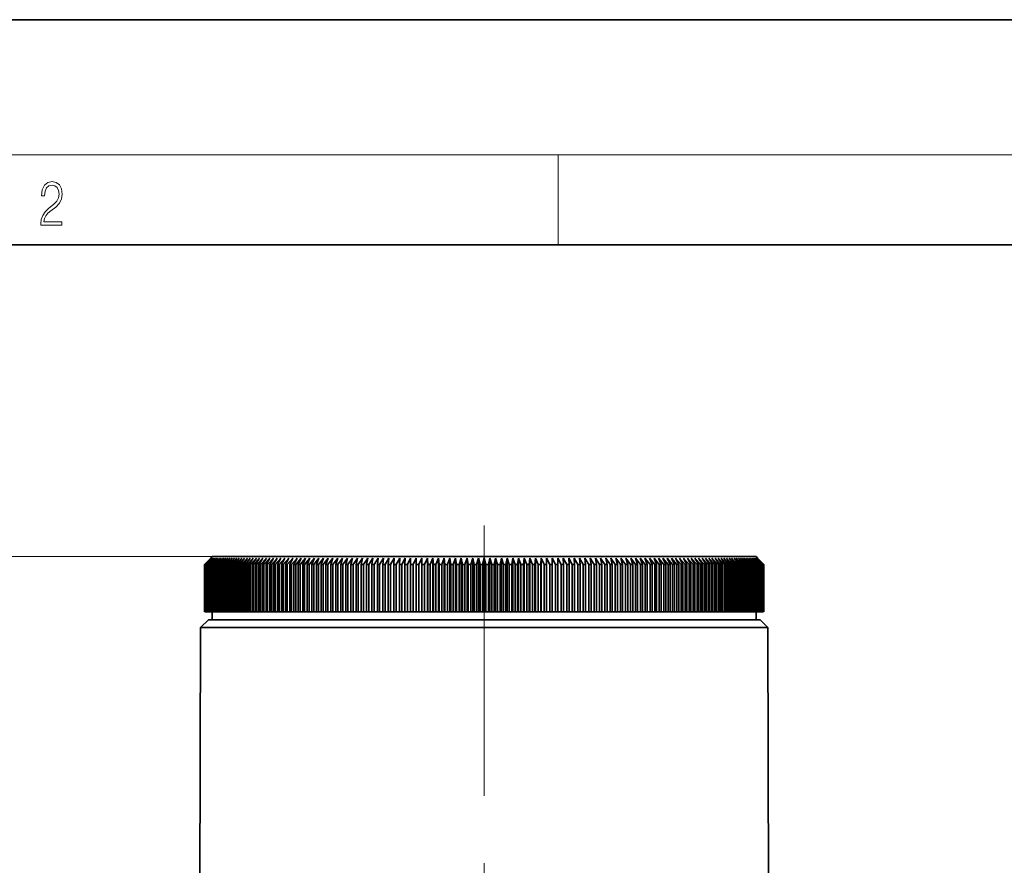
# Model space of a CAD drawing. Extents: x 0 to 210, y 0 to 297.
# Drawn here: x 86 to 130, y 259 to 297 of the extents above; entities that cross this region are included whole.
import ezdxf

# ---------------------------------------------------------------- set-up
doc = ezdxf.new("R2010")
doc.units = 0
doc.linetypes.add('DASHDOT', pattern=[18.5, 12, -3, 0.5, -3])

msp = doc.modelspace()

# ---------------------------------------------------------------- linework, layer by layer
at = {"color": 7, "lineweight": 35}
for p, q in [((210, 297), (0, 297)), ((200, 287), (20, 287)), ((94.57, 273.091), (94.291, 272.811)), ((94.57, 273.091), (94.291, 272.811)), ((94.573, 273.091), (94.292, 272.811)), ((94.573, 273.091), (94.295, 272.811)), ((94.581, 273.091), (94.298, 272.811)), ((94.581, 273.091), (94.305, 272.811)), ((94.594, 273.091), (94.31, 272.811)), ((94.594, 273.091), (94.32, 272.811)), ((94.613, 273.091), (94.328, 272.811)), ((94.613, 273.091), (94.34, 272.811)), ((94.637, 273.091), (94.351, 272.811)), ((94.637, 273.091), (94.366, 272.811)), ((94.666, 273.091), (94.379, 272.811)), ((94.666, 273.091), (94.398, 272.811)), ((94.701, 273.091), (94.413, 272.811)), ((94.701, 273.091), (94.435, 272.811)), ((94.74, 273.091), (94.452, 272.811)), ((94.74, 273.091), (94.477, 272.811)), ((94.785, 273.091), (94.497, 272.811)), ((94.785, 273.091), (94.525, 272.811)), ((94.836, 273.091), (94.546, 272.811)), ((94.64, 273.161), (94.57, 273.091)), ((94.836, 273.091), (94.578, 272.811)), ((94.891, 273.091), (94.602, 272.811)), ((94.891, 273.091), (94.636, 272.811)), ((96.119, 273.161), (94.64, 273.161)), ((94.952, 273.091), (94.662, 272.811)), ((94.952, 273.091), (94.7, 272.811)), ((95.018, 273.091), (94.728, 272.811)), ((95.018, 273.091), (94.768, 272.811)), ((95.089, 273.091), (94.799, 272.811)), ((95.089, 273.091), (94.843, 272.811)), ((95.165, 273.091), (94.876, 272.811)), ((95.165, 273.091), (94.922, 272.811)), ((95.246, 273.091), (94.957, 272.811)), ((95.246, 273.091), (95.006, 272.811)), ((95.332, 273.091), (95.044, 272.811)), ((95.332, 273.091), (95.096, 272.811)), ((95.423, 273.091), (95.135, 272.811)), ((95.423, 273.091), (95.191, 272.811)), ((95.519, 273.091), (95.232, 272.811)), ((95.519, 273.091), (95.29, 272.811)), ((95.62, 273.091), (95.334, 272.811)), ((95.62, 273.091), (95.395, 272.811)), ((95.726, 273.091), (95.441, 272.811)), ((95.726, 273.091), (95.505, 272.811)), ((95.837, 273.091), (95.553, 272.811)), ((95.837, 273.091), (95.62, 272.811)), ((95.952, 273.091), (95.67, 272.811)), ((95.952, 273.091), (95.739, 272.811)), ((95.95, 272.969), (95.791, 272.811)), ((96.073, 273.091), (95.864, 272.811)), ((96.197, 273.091), (95.918, 272.811)), ((96.073, 273.091), (95.95, 272.969)), ((96.197, 273.091), (95.993, 272.811)), ((96.327, 273.091), (96.049, 272.811)), ((118.79, 273.161), (96.119, 273.161)), ((96.327, 273.091), (96.126, 272.811)), ((96.461, 273.091), (96.185, 272.811)), ((96.461, 273.091), (96.265, 272.811)), ((96.6, 273.091), (96.325, 272.811)), ((96.6, 273.091), (96.408, 272.811)), ((96.742, 273.091), (96.47, 272.811)), ((96.742, 273.091), (96.556, 272.811)), ((96.89, 273.091), (96.619, 272.811)), ((96.89, 273.091), (96.708, 272.811)), ((97.041, 273.091), (96.773, 272.811)), ((97.041, 273.091), (96.864, 272.811)), ((97.197, 273.091), (96.932, 272.811)), ((97.197, 273.091), (97.025, 272.811)), ((97.357, 273.091), (97.094, 272.811)), ((97.357, 273.091), (97.19, 272.811)), ((97.522, 273.091), (97.261, 272.811)), ((97.522, 273.091), (97.359, 272.811)), ((97.69, 273.091), (97.432, 272.811)), ((97.69, 273.091), (97.532, 272.811)), ((97.862, 273.091), (97.607, 272.811)), ((97.862, 273.091), (97.709, 272.811)), ((98.038, 273.091), (97.786, 272.811)), ((98.038, 273.091), (97.891, 272.811)), ((98.218, 273.091), (97.969, 272.811)), ((98.218, 273.091), (98.076, 272.811)), ((98.402, 273.091), (98.155, 272.811)), ((98.402, 273.091), (98.265, 272.811)), ((98.589, 273.091), (98.346, 272.811)), ((98.589, 273.091), (98.457, 272.811)), ((98.78, 273.091), (98.54, 272.811)), ((98.78, 273.091), (98.653, 272.811)), ((98.974, 273.091), (98.738, 272.811)), ((98.974, 273.091), (98.853, 272.811)), ((99.172, 273.091), (98.939, 272.811)), ((99.172, 273.091), (99.056, 272.811)), ((99.372, 273.091), (99.144, 272.811)), ((99.372, 273.091), (99.263, 272.811)), ((99.577, 273.091), (99.352, 272.811)), ((99.577, 273.091), (99.473, 272.811)), ((99.784, 273.091), (99.563, 272.811)), ((99.784, 273.091), (99.686, 272.811)), ((99.994, 273.091), (99.777, 272.811)), ((99.994, 273.091), (99.902, 272.811)), ((100.208, 273.091), (99.995, 272.811)), ((100.208, 273.091), (100.121, 272.811)), ((100.424, 273.091), (100.215, 272.811)), ((100.424, 273.091), (100.343, 272.811)), ((100.643, 273.091), (100.438, 272.811)), ((100.643, 273.091), (100.568, 272.811)), ((100.864, 273.091), (100.664, 272.811)), ((100.864, 273.091), (100.795, 272.811)), ((101.089, 273.091), (100.893, 272.811)), ((101.089, 273.091), (101.025, 272.811)), ((101.315, 273.091), (101.124, 272.811)), ((101.315, 273.091), (101.258, 272.811)), ((101.544, 273.091), (101.357, 272.811)), ((101.544, 273.091), (101.493, 272.811)), ((101.776, 273.091), (101.593, 272.811)), ((101.776, 273.091), (101.73, 272.811)), ((102.009, 273.091), (101.831, 272.811)), ((102.009, 273.091), (101.97, 272.811)), ((102.244, 273.091), (102.072, 272.811)), ((102.244, 273.091), (102.211, 272.811)), ((102.482, 273.091), (102.314, 272.811)), ((102.482, 273.091), (102.455, 272.811)), ((102.721, 273.091), (102.558, 272.811)), ((102.721, 273.091), (102.7, 272.811)), ((102.962, 273.091), (102.805, 272.811)), ((102.962, 273.091), (102.947, 272.811)), ((103.205, 273.091), (103.052, 272.811)), ((103.205, 273.091), (103.196, 272.811)), ((103.449, 273.091), (103.302, 272.811)), ((103.449, 273.091), (103.446, 272.811)), ((103.695, 273.091), (103.553, 272.811)), ((103.695, 273.091), (103.698, 272.811)), ((103.695, 273.091), (103.695, 270.711)), ((103.942, 273.091), (103.805, 272.811)), ((103.942, 273.091), (103.951, 272.811)), ((103.942, 273.091), (103.942, 270.711)), ((104.19, 273.091), (104.059, 272.811)), ((104.19, 273.091), (104.205, 272.811)), ((104.19, 273.091), (104.19, 270.711)), ((104.44, 273.091), (104.314, 272.811)), ((104.44, 273.091), (104.461, 272.811)), ((104.44, 273.091), (104.44, 270.711)), ((104.69, 273.091), (104.569, 272.811)), ((104.69, 273.091), (104.717, 272.811)), ((104.69, 273.091), (104.69, 270.711)), ((104.941, 273.091), (104.826, 272.811)), ((104.941, 273.091), (104.974, 272.811)), ((104.941, 273.091), (104.941, 270.711)), ((105.193, 273.091), (105.084, 272.811)), ((105.193, 273.091), (105.232, 272.811)), ((105.193, 273.091), (105.193, 270.711)), ((105.446, 273.091), (105.342, 272.811)), ((105.446, 273.091), (105.491, 272.811)), ((105.446, 273.091), (105.446, 270.711)), ((105.699, 273.091), (105.601, 272.811)), ((105.699, 273.091), (105.75, 272.811)), ((105.699, 273.091), (105.699, 270.711)), ((105.953, 273.091), (105.86, 272.811)), ((105.953, 273.091), (106.01, 272.811)), ((105.953, 273.091), (105.953, 270.711)), ((106.207, 273.091), (106.12, 272.811)), ((106.207, 273.091), (106.27, 272.811)), ((106.207, 273.091), (106.207, 270.711)), ((106.461, 273.091), (106.38, 272.811)), ((106.461, 273.091), (106.53, 272.811)), ((106.461, 273.091), (106.461, 270.711)), ((106.715, 273.091), (106.64, 272.811)), ((106.715, 273.091), (106.79, 272.811)), ((106.715, 273.091), (106.715, 270.711)), ((106.97, 273.091), (106.901, 272.811)), ((106.97, 273.091), (107.05, 272.811)), ((106.97, 273.091), (106.97, 270.711)), ((107.224, 273.091), (107.161, 272.811)), ((107.224, 273.091), (107.311, 272.811)), ((107.224, 273.091), (107.224, 270.711)), ((107.478, 273.091), (107.421, 272.811)), ((107.478, 273.091), (107.57, 272.811)), ((107.478, 273.091), (107.478, 270.711)), ((107.732, 273.091), (107.68, 272.811)), ((107.732, 273.091), (107.83, 272.811)), ((107.732, 273.091), (107.732, 270.711)), ((107.985, 273.091), (107.94, 272.811)), ((107.985, 273.091), (108.089, 272.811)), ((107.985, 273.091), (107.985, 270.711)), ((108.238, 273.091), (108.198, 272.811)), ((108.238, 273.091), (108.347, 272.811)), ((108.238, 273.091), (108.238, 270.711)), ((108.49, 273.091), (108.456, 272.811)), ((108.49, 273.091), (108.605, 272.811)), ((108.49, 273.091), (108.49, 270.711)), ((108.741, 273.091), (108.713, 272.811)), ((108.741, 273.091), (108.861, 272.811)), ((108.741, 273.091), (108.741, 270.711)), ((108.991, 273.091), (108.97, 272.811)), ((108.991, 273.091), (109.117, 272.811)), ((108.991, 273.091), (108.991, 270.711)), ((109.24, 273.091), (109.225, 272.811)), ((109.24, 273.091), (109.372, 272.811)), ((109.24, 273.091), (109.24, 270.711)), ((109.489, 273.091), (109.48, 272.811)), ((109.489, 273.091), (109.626, 272.811)), ((109.489, 273.091), (109.489, 270.711)), ((109.736, 273.091), (109.733, 272.811)), ((109.736, 273.091), (109.878, 272.811)), ((109.736, 273.091), (109.736, 270.711)), ((109.981, 273.091), (110.129, 272.811)), ((109.981, 273.091), (109.984, 272.811)), ((110.226, 273.091), (110.378, 272.811)), ((110.226, 273.091), (110.235, 272.811)), ((110.468, 273.091), (110.626, 272.811)), ((110.468, 273.091), (110.484, 272.811)), ((110.709, 273.091), (110.872, 272.811)), ((110.709, 273.091), (110.731, 272.811)), ((110.949, 273.091), (111.117, 272.811)), ((110.949, 273.091), (110.976, 272.811)), ((111.186, 273.091), (111.359, 272.811)), ((111.186, 273.091), (111.22, 272.811)), ((111.422, 273.091), (111.599, 272.811)), ((111.422, 273.091), (111.461, 272.811)), ((111.655, 273.091), (111.837, 272.811)), ((111.655, 273.091), (111.7, 272.811)), ((111.886, 273.091), (112.073, 272.811)), ((111.886, 273.091), (111.938, 272.811)), ((112.115, 273.091), (112.307, 272.811)), ((112.115, 273.091), (112.173, 272.811)), ((112.342, 273.091), (112.538, 272.811)), ((112.342, 273.091), (112.405, 272.811)), ((112.566, 273.091), (112.767, 272.811)), ((112.566, 273.091), (112.635, 272.811)), ((112.788, 273.091), (112.993, 272.811)), ((112.788, 273.091), (112.863, 272.811)), ((113.007, 273.091), (113.216, 272.811)), ((113.007, 273.091), (113.088, 272.811)), ((113.223, 273.091), (113.436, 272.811)), ((113.223, 273.091), (113.31, 272.811)), ((113.436, 273.091), (113.654, 272.811)), ((113.436, 273.091), (113.529, 272.811)), ((113.647, 273.091), (113.868, 272.811)), ((113.647, 273.091), (113.745, 272.811)), ((113.854, 273.091), (114.079, 272.811)), ((113.854, 273.091), (113.958, 272.811)), ((114.058, 273.091), (114.287, 272.811)), ((114.058, 273.091), (114.168, 272.811)), ((114.259, 273.091), (114.492, 272.811)), ((114.259, 273.091), (114.374, 272.811)), ((114.457, 273.091), (114.693, 272.811)), ((114.457, 273.091), (114.577, 272.811)), ((114.651, 273.091), (114.891, 272.811)), ((114.651, 273.091), (114.777, 272.811)), ((114.842, 273.091), (115.085, 272.811)), ((114.842, 273.091), (114.973, 272.811)), ((115.029, 273.091), (115.275, 272.811)), ((115.029, 273.091), (115.166, 272.811)), ((115.213, 273.091), (115.462, 272.811)), ((115.213, 273.091), (115.355, 272.811)), ((115.393, 273.091), (115.645, 272.811)), ((115.393, 273.091), (115.54, 272.811)), ((115.569, 273.091), (115.824, 272.811)), ((115.569, 273.091), (115.721, 272.811)), ((115.741, 273.091), (115.999, 272.811)), ((115.741, 273.091), (115.899, 272.811)), ((115.909, 273.091), (116.17, 272.811)), ((115.909, 273.091), (116.072, 272.811)), ((116.073, 273.091), (116.337, 272.811)), ((116.073, 273.091), (116.241, 272.811)), ((116.233, 273.091), (116.499, 272.811)), ((116.233, 273.091), (116.406, 272.811)), ((116.389, 273.091), (116.657, 272.811)), ((116.389, 273.091), (116.567, 272.811)), ((116.541, 273.091), (116.811, 272.811)), ((116.541, 273.091), (116.723, 272.811)), ((116.688, 273.091), (116.961, 272.811)), ((116.688, 273.091), (116.875, 272.811)), ((116.831, 273.091), (117.106, 272.811)), ((116.831, 273.091), (117.023, 272.811)), ((116.97, 273.091), (117.246, 272.811)), ((116.97, 273.091), (117.166, 272.811)), ((117.104, 273.091), (117.382, 272.811)), ((117.104, 273.091), (117.304, 272.811)), ((117.233, 273.091), (117.513, 272.811)), ((117.233, 273.091), (117.438, 272.811)), ((117.358, 273.091), (117.639, 272.811)), ((117.358, 273.091), (117.567, 272.811)), ((117.478, 273.091), (117.761, 272.811)), ((117.478, 273.091), (117.691, 272.811)), ((117.594, 273.091), (117.878, 272.811)), ((117.594, 273.091), (117.811, 272.811)), ((117.704, 273.091), (117.99, 272.811)), ((117.704, 273.091), (117.926, 272.811)), ((117.81, 273.091), (118.096, 272.811)), ((117.81, 273.091), (118.035, 272.811)), ((117.911, 273.091), (118.198, 272.811)), ((117.911, 273.091), (118.14, 272.811)), ((118.007, 273.091), (118.295, 272.811)), ((118.007, 273.091), (118.24, 272.811)), ((118.099, 273.091), (118.387, 272.811)), ((118.099, 273.091), (118.335, 272.811)), ((118.185, 273.091), (118.474, 272.811)), ((118.185, 273.091), (118.424, 272.811)), ((118.266, 273.091), (118.555, 272.811)), ((118.266, 273.091), (118.509, 272.811)), ((118.342, 273.091), (118.631, 272.811)), ((118.342, 273.091), (118.588, 272.811)), ((118.413, 273.091), (118.703, 272.811)), ((118.413, 273.091), (118.662, 272.811)), ((118.479, 273.091), (118.768, 272.811)), ((118.479, 273.091), (118.731, 272.811)), ((118.539, 273.091), (118.829, 272.811)), ((118.539, 273.091), (118.795, 272.811)), ((118.595, 273.091), (118.884, 272.811)), ((118.595, 273.091), (118.853, 272.811)), ((118.645, 273.091), (118.934, 272.811)), ((118.645, 273.091), (118.906, 272.811)), ((118.69, 273.091), (118.979, 272.811)), ((118.69, 273.091), (118.954, 272.811)), ((118.73, 273.091), (119.018, 272.811)), ((118.73, 273.091), (118.996, 272.811)), ((118.765, 273.091), (119.052, 272.811)), ((118.765, 273.091), (119.033, 272.811)), ((118.79, 273.161), (118.86, 273.091)), ((118.794, 273.091), (119.08, 272.811)), ((118.794, 273.091), (119.064, 272.811)), ((118.818, 273.091), (119.103, 272.811)), ((118.818, 273.091), (119.09, 272.811)), ((118.836, 273.091), (119.12, 272.811)), ((118.836, 273.091), (119.111, 272.811)), ((118.85, 273.091), (119.132, 272.811)), ((118.85, 273.091), (119.126, 272.811)), ((118.858, 273.091), (119.139, 272.811)), ((118.858, 273.091), (119.136, 272.811)), ((118.86, 273.091), (119.14, 272.811)), ((118.86, 273.091), (119.14, 272.811)), ((94.292, 272.811), (94.291, 272.811)), ((94.291, 270.711), (94.291, 272.811)), ((94.292, 270.711), (94.292, 272.811)), ((94.298, 272.811), (94.295, 272.811)), ((94.295, 270.711), (94.295, 272.811)), ((94.298, 270.711), (94.298, 272.811)), ((94.31, 272.811), (94.305, 272.811)), ((94.305, 270.711), (94.305, 272.811)), ((94.31, 270.711), (94.31, 272.811)), ((94.328, 272.811), (94.32, 272.811)), ((94.32, 270.711), (94.32, 272.811)), ((94.328, 270.711), (94.328, 272.811)), ((94.351, 272.811), (94.34, 272.811)), ((94.34, 270.711), (94.34, 272.811)), ((94.351, 270.711), (94.351, 272.811)), ((94.379, 272.811), (94.366, 272.811)), ((94.366, 270.711), (94.366, 272.811)), ((94.379, 270.711), (94.379, 272.811)), ((94.413, 272.811), (94.398, 272.811)), ((94.398, 270.711), (94.398, 272.811)), ((94.413, 270.711), (94.413, 272.811)), ((94.452, 272.811), (94.435, 272.811)), ((94.435, 270.711), (94.435, 272.811)), ((94.452, 270.711), (94.452, 272.811)), ((94.497, 272.811), (94.477, 272.811)), ((94.477, 270.711), (94.477, 272.811)), ((94.497, 270.711), (94.497, 272.811)), ((94.546, 272.811), (94.525, 272.811)), ((94.525, 270.711), (94.525, 272.811)), ((94.546, 270.711), (94.546, 272.811)), ((94.602, 272.811), (94.578, 272.811)), ((94.578, 270.711), (94.578, 272.811)), ((94.602, 270.711), (94.602, 272.811)), ((94.662, 272.811), (94.636, 272.811)), ((94.636, 270.711), (94.636, 272.811)), ((94.662, 270.711), (94.662, 272.811)), ((94.728, 272.811), (94.7, 272.811)), ((94.7, 270.711), (94.7, 272.811)), ((94.728, 270.711), (94.728, 272.811)), ((94.799, 272.811), (94.768, 272.811)), ((94.768, 270.711), (94.768, 272.811)), ((94.799, 270.711), (94.799, 272.811)), ((94.876, 272.811), (94.843, 272.811)), ((94.843, 270.711), (94.843, 272.811)), ((94.876, 270.711), (94.876, 272.811)), ((94.957, 272.811), (94.922, 272.811)), ((94.922, 270.711), (94.922, 272.811)), ((94.957, 270.711), (94.957, 272.811)), ((95.044, 272.811), (95.006, 272.811)), ((95.006, 270.711), (95.006, 272.811)), ((95.044, 270.711), (95.044, 272.811)), ((95.135, 272.811), (95.096, 272.811)), ((95.096, 270.711), (95.096, 272.811)), ((95.135, 270.711), (95.135, 272.811)), ((95.232, 272.811), (95.191, 272.811)), ((95.191, 270.711), (95.191, 272.811)), ((95.232, 270.711), (95.232, 272.811)), ((95.334, 272.811), (95.29, 272.811)), ((95.29, 270.711), (95.29, 272.811)), ((95.334, 270.711), (95.334, 272.811)), ((95.441, 272.811), (95.395, 272.811)), ((95.395, 270.711), (95.395, 272.811)), ((95.441, 270.711), (95.441, 272.811)), ((95.553, 272.811), (95.505, 272.811)), ((95.505, 270.711), (95.505, 272.811)), ((95.553, 270.711), (95.553, 272.811)), ((95.67, 272.811), (95.62, 272.811)), ((95.62, 270.711), (95.62, 272.811)), ((95.67, 270.711), (95.67, 272.811)), ((95.791, 272.811), (95.739, 272.811)), ((95.739, 270.711), (95.739, 272.811)), ((95.791, 270.711), (95.791, 272.811)), ((95.864, 270.711), (95.864, 272.811)), ((95.918, 272.811), (95.864, 272.811)), ((95.918, 270.711), (95.918, 272.811)), ((95.993, 270.711), (95.993, 272.811)), ((96.049, 272.811), (95.993, 272.811)), ((96.049, 270.711), (96.049, 272.811)), ((96.126, 270.711), (96.126, 272.811)), ((96.185, 272.811), (96.126, 272.811)), ((96.185, 270.711), (96.185, 272.811)), ((96.265, 270.711), (96.265, 272.811)), ((96.325, 272.811), (96.265, 272.811)), ((96.325, 270.711), (96.325, 272.811)), ((96.408, 270.711), (96.408, 272.811)), ((96.47, 272.811), (96.408, 272.811)), ((96.47, 270.711), (96.47, 272.811)), ((96.556, 270.711), (96.556, 272.811)), ((96.619, 272.811), (96.556, 272.811)), ((96.619, 270.711), (96.619, 272.811)), ((96.708, 270.711), (96.708, 272.811)), ((96.773, 272.811), (96.708, 272.811)), ((96.773, 270.711), (96.773, 272.811)), ((96.864, 270.711), (96.864, 272.811)), ((96.932, 272.811), (96.864, 272.811)), ((96.932, 270.711), (96.932, 272.811)), ((97.025, 270.711), (97.025, 272.811)), ((97.094, 272.811), (97.025, 272.811)), ((97.094, 270.711), (97.094, 272.811)), ((97.19, 270.711), (97.19, 272.811)), ((97.261, 272.811), (97.19, 272.811)), ((97.261, 270.711), (97.261, 272.811)), ((97.359, 270.711), (97.359, 272.811)), ((97.432, 272.811), (97.359, 272.811)), ((97.432, 270.711), (97.432, 272.811)), ((97.532, 270.711), (97.532, 272.811)), ((97.607, 272.811), (97.532, 272.811)), ((97.607, 270.711), (97.607, 272.811)), ((97.709, 270.711), (97.709, 272.811)), ((97.786, 272.811), (97.709, 272.811)), ((97.786, 270.711), (97.786, 272.811)), ((97.891, 270.711), (97.891, 272.811)), ((97.969, 272.811), (97.891, 272.811)), ((97.969, 270.711), (97.969, 272.811)), ((98.076, 270.711), (98.076, 272.811)), ((98.155, 272.811), (98.076, 272.811)), ((98.155, 270.711), (98.155, 272.811)), ((98.265, 270.711), (98.265, 272.811)), ((98.346, 272.811), (98.265, 272.811)), ((98.346, 270.711), (98.346, 272.811)), ((98.457, 270.711), (98.457, 272.811)), ((98.54, 272.811), (98.457, 272.811)), ((98.54, 270.711), (98.54, 272.811)), ((98.653, 270.711), (98.653, 272.811)), ((98.738, 272.811), (98.653, 272.811)), ((98.738, 270.711), (98.738, 272.811)), ((98.853, 270.711), (98.853, 272.811)), ((98.939, 272.811), (98.853, 272.811)), ((98.939, 270.711), (98.939, 272.811)), ((99.056, 270.711), (99.056, 272.811)), ((99.144, 272.811), (99.056, 272.811)), ((99.144, 270.711), (99.144, 272.811)), ((99.263, 270.711), (99.263, 272.811)), ((99.352, 272.811), (99.263, 272.811)), ((99.352, 270.711), (99.352, 272.811)), ((99.473, 270.711), (99.473, 272.811)), ((99.563, 272.811), (99.473, 272.811)), ((99.563, 270.711), (99.563, 272.811)), ((99.686, 270.711), (99.686, 272.811)), ((99.777, 272.811), (99.686, 272.811)), ((99.777, 270.711), (99.777, 272.811)), ((99.902, 270.711), (99.902, 272.811)), ((99.995, 272.811), (99.902, 272.811)), ((99.995, 270.711), (99.995, 272.811)), ((100.121, 270.711), (100.121, 272.811)), ((100.215, 272.811), (100.121, 272.811)), ((100.215, 270.711), (100.215, 272.811)), ((100.343, 270.711), (100.343, 272.811)), ((100.438, 272.811), (100.343, 272.811)), ((100.438, 270.711), (100.438, 272.811)), ((100.568, 270.711), (100.568, 272.811)), ((100.664, 272.811), (100.568, 272.811)), ((100.664, 270.711), (100.664, 272.811)), ((100.795, 270.711), (100.795, 272.811)), ((100.893, 272.811), (100.795, 272.811)), ((100.893, 270.711), (100.893, 272.811)), ((101.025, 270.711), (101.025, 272.811)), ((101.124, 272.811), (101.025, 272.811)), ((101.124, 270.711), (101.124, 272.811)), ((101.258, 270.711), (101.258, 272.811)), ((101.357, 272.811), (101.258, 272.811)), ((101.357, 270.711), (101.357, 272.811)), ((101.493, 270.711), (101.493, 272.811)), ((101.593, 272.811), (101.493, 272.811)), ((101.593, 270.711), (101.593, 272.811)), ((101.73, 270.711), (101.73, 272.811)), ((101.831, 272.811), (101.73, 272.811)), ((101.831, 270.711), (101.831, 272.811)), ((101.97, 270.711), (101.97, 272.811)), ((102.072, 272.811), (101.97, 272.811)), ((102.072, 270.711), (102.072, 272.811)), ((102.211, 270.711), (102.211, 272.811)), ((102.314, 272.811), (102.211, 272.811)), ((102.314, 270.711), (102.314, 272.811)), ((102.455, 270.711), (102.455, 272.811)), ((102.558, 272.811), (102.455, 272.811)), ((102.558, 270.711), (102.558, 272.811)), ((102.7, 270.711), (102.7, 272.811)), ((102.805, 272.811), (102.7, 272.811)), ((102.805, 270.711), (102.805, 272.811)), ((102.947, 270.711), (102.947, 272.811)), ((103.052, 272.811), (102.947, 272.811)), ((103.052, 270.711), (103.052, 272.811)), ((103.196, 270.711), (103.196, 272.811)), ((103.302, 272.811), (103.196, 272.811)), ((103.302, 270.711), (103.302, 272.811)), ((103.446, 270.711), (103.446, 272.811)), ((103.553, 272.811), (103.446, 272.811)), ((103.553, 270.711), (103.553, 272.811)), ((103.698, 270.711), (103.698, 272.811)), ((103.805, 272.811), (103.698, 272.811)), ((103.805, 270.711), (103.805, 272.811)), ((103.951, 270.711), (103.951, 272.811)), ((104.059, 272.811), (103.951, 272.811)), ((104.059, 270.711), (104.059, 272.811)), ((104.205, 270.711), (104.205, 272.811)), ((104.314, 272.811), (104.205, 272.811)), ((104.314, 270.711), (104.314, 272.811)), ((104.461, 270.711), (104.461, 272.811)), ((104.569, 272.811), (104.461, 272.811)), ((104.569, 270.711), (104.569, 272.811)), ((104.717, 270.711), (104.717, 272.811)), ((104.826, 272.811), (104.717, 272.811)), ((104.826, 270.711), (104.826, 272.811)), ((104.974, 270.711), (104.974, 272.811)), ((105.084, 272.811), (104.974, 272.811)), ((105.084, 270.711), (105.084, 272.811)), ((105.232, 270.711), (105.232, 272.811)), ((105.342, 272.811), (105.232, 272.811)), ((105.342, 270.711), (105.342, 272.811)), ((105.491, 270.711), (105.491, 272.811)), ((105.601, 272.811), (105.491, 272.811)), ((105.601, 270.711), (105.601, 272.811)), ((105.86, 272.811), (105.75, 272.811)), ((105.75, 270.711), (105.75, 272.811)), ((105.86, 270.711), (105.86, 272.811)), ((106.01, 270.711), (106.01, 272.811)), ((106.12, 272.811), (106.01, 272.811)), ((106.12, 270.711), (106.12, 272.811)), ((106.27, 270.711), (106.27, 272.811)), ((106.38, 272.811), (106.27, 272.811)), ((106.38, 270.711), (106.38, 272.811)), ((106.53, 270.711), (106.53, 272.811)), ((106.64, 272.811), (106.53, 272.811)), ((106.64, 270.711), (106.64, 272.811)), ((106.79, 270.711), (106.79, 272.811)), ((106.901, 272.811), (106.79, 272.811)), ((106.901, 270.711), (106.901, 272.811)), ((107.05, 270.711), (107.05, 272.811)), ((107.161, 272.811), (107.05, 272.811)), ((107.161, 270.711), (107.161, 272.811)), ((107.311, 270.711), (107.311, 272.811)), ((107.421, 272.811), (107.311, 272.811)), ((107.421, 270.711), (107.421, 272.811)), ((107.57, 270.711), (107.57, 272.811)), ((107.68, 272.811), (107.57, 272.811)), ((107.68, 270.711), (107.68, 272.811)), ((107.83, 270.711), (107.83, 272.811)), ((107.94, 272.811), (107.83, 272.811)), ((107.94, 270.711), (107.94, 272.811)), ((108.089, 270.711), (108.089, 272.811)), ((108.198, 272.811), (108.089, 272.811)), ((108.198, 270.711), (108.198, 272.811)), ((108.347, 270.711), (108.347, 272.811)), ((108.456, 272.811), (108.347, 272.811)), ((108.456, 270.711), (108.456, 272.811)), ((108.605, 270.711), (108.605, 272.811)), ((108.713, 272.811), (108.605, 272.811)), ((108.713, 270.711), (108.713, 272.811)), ((108.861, 270.711), (108.861, 272.811)), ((108.97, 272.811), (108.861, 272.811)), ((108.97, 270.711), (108.97, 272.811)), ((109.117, 270.711), (109.117, 272.811)), ((109.225, 272.811), (109.117, 272.811)), ((109.225, 270.711), (109.225, 272.811)), ((109.372, 270.711), (109.372, 272.811)), ((109.48, 272.811), (109.372, 272.811)), ((109.48, 270.711), (109.48, 272.811)), ((109.626, 270.711), (109.626, 272.811)), ((109.733, 272.811), (109.626, 272.811)), ((109.733, 270.711), (109.733, 272.811)), ((109.878, 270.711), (109.878, 272.811)), ((109.984, 272.811), (109.878, 272.811)), ((109.984, 270.711), (109.984, 272.811)), ((110.129, 270.711), (110.129, 272.811)), ((110.235, 272.811), (110.129, 272.811)), ((110.235, 270.711), (110.235, 272.811)), ((110.378, 270.711), (110.378, 272.811)), ((110.484, 272.811), (110.378, 272.811)), ((110.484, 270.711), (110.484, 272.811)), ((110.626, 270.711), (110.626, 272.811)), ((110.731, 272.811), (110.626, 272.811)), ((110.731, 270.711), (110.731, 272.811)), ((110.872, 270.711), (110.872, 272.811)), ((110.976, 272.811), (110.872, 272.811)), ((110.976, 270.711), (110.976, 272.811)), ((111.117, 270.711), (111.117, 272.811)), ((111.22, 272.811), (111.117, 272.811)), ((111.22, 270.711), (111.22, 272.811)), ((111.359, 270.711), (111.359, 272.811)), ((111.461, 272.811), (111.359, 272.811)), ((111.461, 270.711), (111.461, 272.811)), ((111.599, 270.711), (111.599, 272.811)), ((111.7, 272.811), (111.599, 272.811)), ((111.7, 270.711), (111.7, 272.811)), ((111.837, 270.711), (111.837, 272.811)), ((111.938, 272.811), (111.837, 272.811)), ((111.938, 270.711), (111.938, 272.811)), ((112.073, 270.711), (112.073, 272.811)), ((112.173, 272.811), (112.073, 272.811)), ((112.173, 270.711), (112.173, 272.811)), ((112.307, 270.711), (112.307, 272.811)), ((112.405, 272.811), (112.307, 272.811)), ((112.405, 270.711), (112.405, 272.811)), ((112.538, 270.711), (112.538, 272.811)), ((112.635, 272.811), (112.538, 272.811)), ((112.635, 270.711), (112.635, 272.811)), ((112.767, 270.711), (112.767, 272.811)), ((112.863, 272.811), (112.767, 272.811)), ((112.863, 270.711), (112.863, 272.811)), ((112.993, 270.711), (112.993, 272.811)), ((113.088, 272.811), (112.993, 272.811)), ((113.088, 270.711), (113.088, 272.811)), ((113.216, 270.711), (113.216, 272.811)), ((113.31, 272.811), (113.216, 272.811)), ((113.31, 270.711), (113.31, 272.811)), ((113.436, 270.711), (113.436, 272.811)), ((113.529, 272.811), (113.436, 272.811)), ((113.529, 270.711), (113.529, 272.811)), ((113.654, 270.711), (113.654, 272.811)), ((113.745, 272.811), (113.654, 272.811)), ((113.745, 270.711), (113.745, 272.811)), ((113.868, 270.711), (113.868, 272.811)), ((113.958, 272.811), (113.868, 272.811)), ((113.958, 270.711), (113.958, 272.811)), ((114.079, 270.711), (114.079, 272.811)), ((114.168, 272.811), (114.079, 272.811)), ((114.168, 270.711), (114.168, 272.811)), ((114.287, 270.711), (114.287, 272.811)), ((114.374, 272.811), (114.287, 272.811)), ((114.374, 270.711), (114.374, 272.811)), ((114.492, 270.711), (114.492, 272.811)), ((114.577, 272.811), (114.492, 272.811)), ((114.577, 270.711), (114.577, 272.811)), ((114.693, 270.711), (114.693, 272.811)), ((114.777, 272.811), (114.693, 272.811)), ((114.777, 270.711), (114.777, 272.811)), ((114.891, 270.711), (114.891, 272.811)), ((114.973, 272.811), (114.891, 272.811)), ((114.973, 270.711), (114.973, 272.811)), ((115.085, 270.711), (115.085, 272.811)), ((115.166, 272.811), (115.085, 272.811)), ((115.166, 270.711), (115.166, 272.811)), ((115.275, 270.711), (115.275, 272.811)), ((115.355, 272.811), (115.275, 272.811)), ((115.355, 270.711), (115.355, 272.811)), ((115.462, 270.711), (115.462, 272.811)), ((115.54, 272.811), (115.462, 272.811)), ((115.54, 270.711), (115.54, 272.811)), ((115.645, 270.711), (115.645, 272.811)), ((115.721, 272.811), (115.645, 272.811)), ((115.721, 270.711), (115.721, 272.811)), ((115.824, 270.711), (115.824, 272.811)), ((115.899, 272.811), (115.824, 272.811)), ((115.899, 270.711), (115.899, 272.811)), ((115.999, 270.711), (115.999, 272.811)), ((116.072, 272.811), (115.999, 272.811)), ((116.072, 270.711), (116.072, 272.811)), ((116.17, 270.711), (116.17, 272.811)), ((116.241, 272.811), (116.17, 272.811)), ((116.241, 270.711), (116.241, 272.811)), ((116.337, 270.711), (116.337, 272.811)), ((116.406, 272.811), (116.337, 272.811)), ((116.406, 270.711), (116.406, 272.811)), ((116.499, 270.711), (116.499, 272.811)), ((116.567, 272.811), (116.499, 272.811)), ((116.567, 270.711), (116.567, 272.811)), ((116.657, 270.711), (116.657, 272.811)), ((116.723, 272.811), (116.657, 272.811)), ((116.723, 270.711), (116.723, 272.811)), ((116.811, 270.711), (116.811, 272.811)), ((116.875, 272.811), (116.811, 272.811)), ((116.875, 270.711), (116.875, 272.811)), ((116.961, 270.711), (116.961, 272.811)), ((117.023, 272.811), (116.961, 272.811)), ((117.023, 270.711), (117.023, 272.811)), ((117.106, 270.711), (117.106, 272.811)), ((117.166, 272.811), (117.106, 272.811)), ((117.166, 270.711), (117.166, 272.811)), ((117.246, 270.711), (117.246, 272.811)), ((117.304, 272.811), (117.246, 272.811)), ((117.304, 270.711), (117.304, 272.811)), ((117.382, 270.711), (117.382, 272.811)), ((117.438, 272.811), (117.382, 272.811)), ((117.438, 270.711), (117.438, 272.811)), ((117.513, 270.711), (117.513, 272.811)), ((117.567, 272.811), (117.513, 272.811)), ((117.567, 270.711), (117.567, 272.811)), ((117.639, 270.711), (117.639, 272.811)), ((117.691, 272.811), (117.639, 272.811)), ((117.691, 270.711), (117.691, 272.811)), ((117.761, 270.711), (117.761, 272.811)), ((117.811, 272.811), (117.761, 272.811)), ((117.811, 270.711), (117.811, 272.811)), ((117.878, 270.711), (117.878, 272.811)), ((117.926, 272.811), (117.878, 272.811)), ((117.926, 270.711), (117.926, 272.811)), ((117.99, 270.711), (117.99, 272.811)), ((118.035, 272.811), (117.99, 272.811)), ((118.035, 270.711), (118.035, 272.811)), ((118.096, 270.711), (118.096, 272.811)), ((118.14, 272.811), (118.096, 272.811)), ((118.14, 270.711), (118.14, 272.811)), ((118.198, 270.711), (118.198, 272.811)), ((118.24, 272.811), (118.198, 272.811)), ((118.24, 270.711), (118.24, 272.811)), ((118.295, 270.711), (118.295, 272.811)), ((118.335, 272.811), (118.295, 272.811)), ((118.335, 270.711), (118.335, 272.811)), ((118.387, 270.711), (118.387, 272.811)), ((118.424, 272.811), (118.387, 272.811)), ((118.424, 270.711), (118.424, 272.811)), ((118.474, 270.711), (118.474, 272.811)), ((118.509, 272.811), (118.474, 272.811)), ((118.509, 270.711), (118.509, 272.811)), ((118.555, 270.711), (118.555, 272.811)), ((118.588, 272.811), (118.555, 272.811)), ((118.588, 270.711), (118.588, 272.811)), ((118.631, 270.711), (118.631, 272.811)), ((118.662, 272.811), (118.631, 272.811)), ((118.662, 270.711), (118.662, 272.811)), ((118.703, 270.711), (118.703, 272.811)), ((118.731, 272.811), (118.703, 272.811)), ((118.731, 270.711), (118.731, 272.811)), ((118.768, 270.711), (118.768, 272.811)), ((118.795, 272.811), (118.768, 272.811)), ((118.795, 270.711), (118.795, 272.811)), ((118.829, 270.711), (118.829, 272.811)), ((118.853, 272.811), (118.829, 272.811)), ((118.853, 270.711), (118.853, 272.811)), ((118.884, 270.711), (118.884, 272.811)), ((118.906, 272.811), (118.884, 272.811)), ((118.906, 270.711), (118.906, 272.811)), ((118.934, 270.711), (118.934, 272.811)), ((118.954, 272.811), (118.934, 272.811)), ((118.954, 270.711), (118.954, 272.811)), ((118.979, 270.711), (118.979, 272.811)), ((118.996, 272.811), (118.979, 272.811)), ((118.996, 270.711), (118.996, 272.811)), ((119.018, 270.711), (119.018, 272.811)), ((119.033, 272.811), (119.018, 272.811)), ((119.033, 270.711), (119.033, 272.811)), ((119.052, 270.711), (119.052, 272.811)), ((119.064, 272.811), (119.052, 272.811)), ((119.064, 270.711), (119.064, 272.811)), ((119.08, 270.711), (119.08, 272.811)), ((119.09, 272.811), (119.08, 272.811)), ((119.09, 270.711), (119.09, 272.811)), ((119.103, 270.711), (119.103, 272.811)), ((119.111, 272.811), (119.103, 272.811)), ((119.111, 270.711), (119.111, 272.811)), ((119.12, 270.711), (119.12, 272.811)), ((119.126, 272.811), (119.12, 272.811)), ((119.126, 270.711), (119.126, 272.811)), ((119.132, 270.711), (119.132, 272.811)), ((119.136, 272.811), (119.132, 272.811)), ((119.136, 270.711), (119.136, 272.811)), ((119.139, 270.711), (119.139, 272.811)), ((119.14, 272.811), (119.139, 272.811)), ((119.14, 270.711), (119.14, 272.811)), ((119.14, 270.711), (119.14, 272.811)), ((94.292, 270.711), (94.291, 270.711)), ((94.298, 270.711), (94.295, 270.711)), ((94.31, 270.711), (94.305, 270.711)), ((94.32, 270.711), (94.31, 270.711)), ((94.328, 270.711), (94.32, 270.711)), ((94.34, 270.711), (94.328, 270.711)), ((94.351, 270.711), (94.34, 270.711)), ((94.366, 270.711), (94.351, 270.711)), ((94.379, 270.711), (94.366, 270.711)), ((94.398, 270.711), (94.379, 270.711)), ((94.413, 270.711), (94.398, 270.711)), ((94.435, 270.711), (94.413, 270.711)), ((94.452, 270.711), (94.435, 270.711)), ((94.477, 270.711), (94.452, 270.711)), ((94.497, 270.711), (94.477, 270.711)), ((94.525, 270.711), (94.497, 270.711)), ((94.546, 270.711), (94.525, 270.711)), ((94.578, 270.711), (94.546, 270.711)), ((94.602, 270.711), (94.578, 270.711)), ((94.636, 270.711), (94.602, 270.711)), ((94.662, 270.711), (94.636, 270.711)), ((94.64, 270.361), (94.64, 270.711)), ((94.7, 270.711), (94.662, 270.711)), ((94.728, 270.711), (94.7, 270.711)), ((94.768, 270.711), (94.728, 270.711)), ((94.799, 270.711), (94.768, 270.711)), ((94.843, 270.711), (94.799, 270.711)), ((94.876, 270.711), (94.843, 270.711)), ((94.922, 270.711), (94.876, 270.711)), ((94.957, 270.711), (94.922, 270.711)), ((95.006, 270.711), (94.957, 270.711)), ((95.044, 270.711), (95.006, 270.711)), ((95.096, 270.711), (95.044, 270.711)), ((95.135, 270.711), (95.096, 270.711)), ((95.191, 270.711), (95.135, 270.711)), ((95.232, 270.711), (95.191, 270.711)), ((95.29, 270.711), (95.232, 270.711)), ((95.334, 270.711), (95.29, 270.711)), ((95.395, 270.711), (95.334, 270.711)), ((95.441, 270.711), (95.395, 270.711)), ((95.505, 270.711), (95.441, 270.711)), ((95.553, 270.711), (95.505, 270.711)), ((95.62, 270.711), (95.553, 270.711)), ((95.67, 270.711), (95.62, 270.711)), ((95.739, 270.711), (95.67, 270.711)), ((95.791, 270.711), (95.739, 270.711)), ((95.864, 270.711), (95.791, 270.711)), ((95.918, 270.711), (95.864, 270.711)), ((95.993, 270.711), (95.918, 270.711)), ((96.049, 270.711), (95.993, 270.711)), ((96.126, 270.711), (96.049, 270.711)), ((96.185, 270.711), (96.126, 270.711)), ((96.265, 270.711), (96.185, 270.711)), ((96.325, 270.711), (96.265, 270.711)), ((96.408, 270.711), (96.325, 270.711)), ((96.47, 270.711), (96.408, 270.711)), ((96.556, 270.711), (96.47, 270.711)), ((96.619, 270.711), (96.556, 270.711)), ((96.708, 270.711), (96.619, 270.711)), ((96.773, 270.711), (96.708, 270.711)), ((96.864, 270.711), (96.773, 270.711)), ((96.932, 270.711), (96.864, 270.711)), ((97.025, 270.711), (96.932, 270.711)), ((97.094, 270.711), (97.025, 270.711)), ((97.19, 270.711), (97.094, 270.711)), ((97.261, 270.711), (97.19, 270.711)), ((97.359, 270.711), (97.261, 270.711)), ((97.432, 270.711), (97.359, 270.711)), ((97.532, 270.711), (97.432, 270.711)), ((97.607, 270.711), (97.532, 270.711)), ((97.709, 270.711), (97.607, 270.711)), ((97.786, 270.711), (97.709, 270.711)), ((97.891, 270.711), (97.786, 270.711)), ((97.969, 270.711), (97.891, 270.711)), ((98.076, 270.711), (97.969, 270.711)), ((98.155, 270.711), (98.076, 270.711)), ((98.265, 270.711), (98.155, 270.711)), ((98.346, 270.711), (98.265, 270.711)), ((98.457, 270.711), (98.346, 270.711)), ((98.54, 270.711), (98.457, 270.711)), ((98.653, 270.711), (98.54, 270.711)), ((98.738, 270.711), (98.653, 270.711)), ((98.853, 270.711), (98.738, 270.711)), ((98.939, 270.711), (98.853, 270.711)), ((99.056, 270.711), (98.939, 270.711)), ((99.144, 270.711), (99.056, 270.711)), ((99.263, 270.711), (99.144, 270.711)), ((99.352, 270.711), (99.263, 270.711)), ((99.473, 270.711), (99.352, 270.711)), ((99.563, 270.711), (99.473, 270.711)), ((99.686, 270.711), (99.563, 270.711)), ((99.777, 270.711), (99.686, 270.711)), ((99.902, 270.711), (99.777, 270.711)), ((99.995, 270.711), (99.902, 270.711)), ((100.121, 270.711), (99.995, 270.711)), ((100.215, 270.711), (100.121, 270.711)), ((100.343, 270.711), (100.215, 270.711)), ((100.438, 270.711), (100.343, 270.711)), ((100.568, 270.711), (100.438, 270.711)), ((100.664, 270.711), (100.568, 270.711)), ((100.795, 270.711), (100.664, 270.711)), ((100.893, 270.711), (100.795, 270.711)), ((101.025, 270.711), (100.893, 270.711)), ((101.124, 270.711), (101.025, 270.711)), ((101.258, 270.711), (101.124, 270.711)), ((101.357, 270.711), (101.258, 270.711)), ((101.493, 270.711), (101.357, 270.711)), ((101.593, 270.711), (101.493, 270.711)), ((101.73, 270.711), (101.593, 270.711)), ((101.831, 270.711), (101.73, 270.711)), ((101.97, 270.711), (101.831, 270.711)), ((102.072, 270.711), (101.97, 270.711)), ((102.211, 270.711), (102.072, 270.711)), ((102.314, 270.711), (102.211, 270.711)), ((102.455, 270.711), (102.314, 270.711)), ((102.558, 270.711), (102.455, 270.711)), ((102.7, 270.711), (102.558, 270.711)), ((102.805, 270.711), (102.7, 270.711)), ((102.947, 270.711), (102.805, 270.711)), ((103.052, 270.711), (102.947, 270.711)), ((103.196, 270.711), (103.052, 270.711)), ((103.302, 270.711), (103.196, 270.711)), ((103.449, 270.711), (103.302, 270.711)), ((103.553, 270.711), (103.446, 270.711)), ((103.695, 270.711), (103.553, 270.711)), ((103.695, 270.711), (103.698, 270.711)), ((103.805, 270.711), (103.698, 270.711)), ((103.942, 270.711), (103.805, 270.711)), ((103.951, 270.711), (103.942, 270.711)), ((104.059, 270.711), (103.951, 270.711)), ((104.19, 270.711), (104.059, 270.711)), ((104.205, 270.711), (104.19, 270.711)), ((104.314, 270.711), (104.205, 270.711)), ((104.44, 270.711), (104.314, 270.711)), ((104.44, 270.711), (104.461, 270.711)), ((104.569, 270.711), (104.461, 270.711)), ((104.69, 270.711), (104.569, 270.711)), ((104.69, 270.711), (104.717, 270.711)), ((104.826, 270.711), (104.717, 270.711)), ((104.941, 270.711), (104.826, 270.711)), ((104.941, 270.711), (104.974, 270.711)), ((105.084, 270.711), (104.974, 270.711)), ((105.193, 270.711), (105.084, 270.711)), ((105.193, 270.711), (105.232, 270.711)), ((105.342, 270.711), (105.232, 270.711)), ((105.446, 270.711), (105.342, 270.711)), ((105.446, 270.711), (105.491, 270.711)), ((105.601, 270.711), (105.491, 270.711)), ((105.699, 270.711), (105.601, 270.711)), ((105.699, 270.711), (105.75, 270.711)), ((105.86, 270.711), (105.75, 270.711)), ((105.953, 270.711), (105.86, 270.711)), ((105.953, 270.711), (106.01, 270.711)), ((106.12, 270.711), (106.01, 270.711)), ((106.207, 270.711), (106.12, 270.711)), ((106.207, 270.711), (106.27, 270.711)), ((106.38, 270.711), (106.27, 270.711)), ((106.461, 270.711), (106.38, 270.711)), ((106.461, 270.711), (106.53, 270.711)), ((106.64, 270.711), (106.53, 270.711)), ((106.715, 270.711), (106.64, 270.711)), ((106.715, 270.711), (106.79, 270.711)), ((106.901, 270.711), (106.79, 270.711)), ((106.97, 270.711), (106.901, 270.711)), ((106.97, 270.711), (107.05, 270.711)), ((107.161, 270.711), (107.05, 270.711)), ((107.224, 270.711), (107.161, 270.711)), ((107.224, 270.711), (107.311, 270.711)), ((107.421, 270.711), (107.311, 270.711)), ((107.478, 270.711), (107.421, 270.711)), ((107.478, 270.711), (107.57, 270.711)), ((107.68, 270.711), (107.57, 270.711)), ((107.732, 270.711), (107.68, 270.711)), ((107.732, 270.711), (107.83, 270.711)), ((107.94, 270.711), (107.83, 270.711)), ((107.985, 270.711), (107.94, 270.711)), ((107.985, 270.711), (108.089, 270.711)), ((108.198, 270.711), (108.089, 270.711)), ((108.238, 270.711), (108.198, 270.711)), ((108.238, 270.711), (108.347, 270.711)), ((108.456, 270.711), (108.347, 270.711)), ((108.49, 270.711), (108.456, 270.711)), ((108.49, 270.711), (108.605, 270.711)), ((108.713, 270.711), (108.605, 270.711)), ((108.741, 270.711), (108.713, 270.711)), ((108.741, 270.711), (108.861, 270.711)), ((108.97, 270.711), (108.861, 270.711)), ((108.991, 270.711), (108.97, 270.711)), ((109.117, 270.711), (108.991, 270.711)), ((109.225, 270.711), (109.117, 270.711)), ((109.24, 270.711), (109.225, 270.711)), ((109.372, 270.711), (109.24, 270.711)), ((109.48, 270.711), (109.372, 270.711)), ((109.489, 270.711), (109.48, 270.711)), ((109.489, 270.711), (109.626, 270.711)), ((109.733, 270.711), (109.626, 270.711)), ((109.736, 270.711), (109.733, 270.711)), ((109.736, 270.711), (109.878, 270.711)), ((109.984, 270.711), (109.878, 270.711)), ((110.129, 270.711), (109.981, 270.711)), ((110.235, 270.711), (110.129, 270.711)), ((110.378, 270.711), (110.235, 270.711)), ((110.484, 270.711), (110.378, 270.711)), ((110.626, 270.711), (110.484, 270.711)), ((110.731, 270.711), (110.626, 270.711)), ((110.872, 270.711), (110.731, 270.711)), ((110.976, 270.711), (110.872, 270.711)), ((111.117, 270.711), (110.976, 270.711)), ((111.22, 270.711), (111.117, 270.711)), ((111.359, 270.711), (111.22, 270.711)), ((111.461, 270.711), (111.359, 270.711)), ((111.599, 270.711), (111.461, 270.711)), ((111.7, 270.711), (111.599, 270.711)), ((111.837, 270.711), (111.7, 270.711)), ((111.938, 270.711), (111.837, 270.711)), ((112.073, 270.711), (111.938, 270.711)), ((112.173, 270.711), (112.073, 270.711)), ((112.307, 270.711), (112.173, 270.711)), ((112.405, 270.711), (112.307, 270.711)), ((112.538, 270.711), (112.405, 270.711)), ((112.635, 270.711), (112.538, 270.711)), ((112.767, 270.711), (112.635, 270.711)), ((112.863, 270.711), (112.767, 270.711)), ((112.993, 270.711), (112.863, 270.711)), ((113.088, 270.711), (112.993, 270.711)), ((113.216, 270.711), (113.088, 270.711)), ((113.31, 270.711), (113.216, 270.711)), ((113.436, 270.711), (113.31, 270.711)), ((113.529, 270.711), (113.436, 270.711)), ((113.654, 270.711), (113.529, 270.711)), ((113.745, 270.711), (113.654, 270.711)), ((113.868, 270.711), (113.745, 270.711)), ((113.958, 270.711), (113.868, 270.711)), ((114.079, 270.711), (113.958, 270.711)), ((114.168, 270.711), (114.079, 270.711)), ((114.287, 270.711), (114.168, 270.711)), ((114.374, 270.711), (114.287, 270.711)), ((114.492, 270.711), (114.374, 270.711)), ((114.577, 270.711), (114.492, 270.711)), ((114.693, 270.711), (114.577, 270.711)), ((114.777, 270.711), (114.693, 270.711)), ((114.891, 270.711), (114.777, 270.711)), ((114.973, 270.711), (114.891, 270.711)), ((115.085, 270.711), (114.973, 270.711)), ((115.166, 270.711), (115.085, 270.711)), ((115.275, 270.711), (115.166, 270.711)), ((115.355, 270.711), (115.275, 270.711)), ((115.462, 270.711), (115.355, 270.711)), ((115.54, 270.711), (115.462, 270.711)), ((115.645, 270.711), (115.54, 270.711)), ((115.721, 270.711), (115.645, 270.711)), ((115.824, 270.711), (115.721, 270.711)), ((115.899, 270.711), (115.824, 270.711)), ((115.999, 270.711), (115.899, 270.711)), ((116.072, 270.711), (115.999, 270.711)), ((116.17, 270.711), (116.072, 270.711)), ((116.241, 270.711), (116.17, 270.711)), ((116.337, 270.711), (116.241, 270.711)), ((116.406, 270.711), (116.337, 270.711)), ((116.499, 270.711), (116.406, 270.711)), ((116.567, 270.711), (116.499, 270.711)), ((116.657, 270.711), (116.567, 270.711)), ((116.723, 270.711), (116.657, 270.711)), ((116.811, 270.711), (116.723, 270.711)), ((116.875, 270.711), (116.811, 270.711)), ((116.961, 270.711), (116.875, 270.711)), ((117.023, 270.711), (116.961, 270.711)), ((117.106, 270.711), (117.023, 270.711)), ((117.166, 270.711), (117.106, 270.711)), ((117.246, 270.711), (117.166, 270.711)), ((117.304, 270.711), (117.246, 270.711)), ((117.382, 270.711), (117.304, 270.711)), ((117.438, 270.711), (117.382, 270.711)), ((117.513, 270.711), (117.438, 270.711)), ((117.567, 270.711), (117.513, 270.711)), ((117.639, 270.711), (117.567, 270.711)), ((117.691, 270.711), (117.639, 270.711)), ((117.761, 270.711), (117.691, 270.711)), ((117.811, 270.711), (117.761, 270.711)), ((117.878, 270.711), (117.811, 270.711)), ((117.926, 270.711), (117.878, 270.711)), ((117.99, 270.711), (117.926, 270.711)), ((118.035, 270.711), (117.99, 270.711)), ((118.096, 270.711), (118.035, 270.711)), ((118.14, 270.711), (118.096, 270.711)), ((118.198, 270.711), (118.14, 270.711)), ((118.24, 270.711), (118.198, 270.711)), ((118.295, 270.711), (118.24, 270.711)), ((118.335, 270.711), (118.295, 270.711)), ((118.387, 270.711), (118.335, 270.711)), ((118.424, 270.711), (118.387, 270.711)), ((118.474, 270.711), (118.424, 270.711)), ((118.509, 270.711), (118.474, 270.711)), ((118.555, 270.711), (118.509, 270.711)), ((118.588, 270.711), (118.555, 270.711)), ((118.588, 270.711), (118.631, 270.711)), ((118.662, 270.711), (118.631, 270.711)), ((118.662, 270.711), (118.703, 270.711)), ((118.731, 270.711), (118.703, 270.711)), ((118.731, 270.711), (118.768, 270.711)), ((118.795, 270.711), (118.768, 270.711)), ((118.79, 270.361), (118.79, 270.711)), ((118.829, 270.711), (118.795, 270.711)), ((118.853, 270.711), (118.829, 270.711)), ((118.884, 270.711), (118.853, 270.711)), ((118.906, 270.711), (118.884, 270.711)), ((118.906, 270.711), (118.934, 270.711)), ((118.954, 270.711), (118.934, 270.711)), ((118.954, 270.711), (118.979, 270.711)), ((118.996, 270.711), (118.979, 270.711)), ((118.996, 270.711), (119.018, 270.711)), ((119.033, 270.711), (119.018, 270.711)), ((119.033, 270.711), (119.052, 270.711)), ((119.064, 270.711), (119.052, 270.711)), ((119.064, 270.711), (119.08, 270.711)), ((119.09, 270.711), (119.08, 270.711)), ((119.09, 270.711), (119.103, 270.711)), ((119.111, 270.711), (119.103, 270.711)), ((119.111, 270.711), (119.12, 270.711)), ((119.126, 270.711), (119.12, 270.711)), ((119.136, 270.711), (119.132, 270.711)), ((119.14, 270.711), (119.139, 270.711)), ((94.465, 270.361), (94.115, 270.011)), ((94.465, 270.361), (100.842, 270.361)), ((96.119, 270.361), (94.64, 270.361)), ((118.79, 270.361), (96.119, 270.361)), ((100.842, 270.361), (118.965, 270.361)), ((118.965, 270.361), (119.315, 270.011)), ((94.113, 270.011), (94.052, 236.411)), ((94.113, 270.011), (100.673, 270.011)), ((100.673, 270.011), (119.318, 270.011)), ((119.318, 270.011), (119.383, 234.121))]:
    msp.add_line(p, q, dxfattribs=at)
at = {"color": 7, "lineweight": 13}
for p, q in [((16, 291), (204, 291)), ((110, 291), (110, 287)), ((94.64, 273.161), (39.552, 273.161)), ((94.64, 273.161), (55.32, 273.161))]:
    msp.add_line(p, q, dxfattribs=at)
at = {"color": 7, "linetype": 'DASHDOT', "lineweight": 13}
msp.add_line((106.715, 274.547), (106.715, 228.517), dxfattribs=at)
at = {"color": 7, "linetype": 'DASHDOT', "lineweight": 13, "ltscale": 0.0105}
msp.add_line((106.715, 273.196), (106.715, 272.776), dxfattribs=at)
at = {"color": 7, "lineweight": 13}
msp.add_lwpolyline([(87.019, 287.875), (87.96, 287.875), (87.96, 288.031), (87.155, 288.031), (87.18, 288.167), (87.243, 288.292), (87.336, 288.406), (87.468, 288.52), (87.685, 288.684), (87.852, 288.857), (87.939, 289.04), (87.969, 289.257), (87.937, 289.488), (87.848, 289.666), (87.708, 289.778), (87.526, 289.819), (87.328, 289.775), (87.182, 289.65), (87.088, 289.449), (87.053, 289.174), (87.19, 289.174), (87.211, 289.383), (87.276, 289.533), (87.38, 289.622), (87.522, 289.655), (87.649, 289.627), (87.747, 289.549), (87.808, 289.422), (87.831, 289.252), (87.808, 289.088), (87.741, 288.949), (87.589, 288.798), (87.376, 288.629), (87.217, 288.476), (87.105, 288.314), (87.038, 288.136), (87.017, 287.933)], close=True, dxfattribs=at)

doc.saveas('drawing.dxf')
